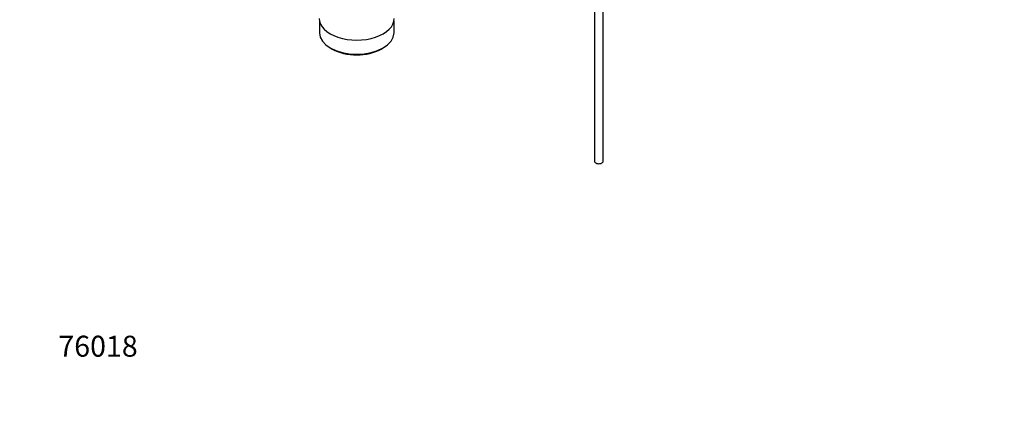
# Model space of a CAD drawing. Units: millimetres. Extents: x 0 to 1278, y 0 to 2170.
# Drawn here: x 0 to 564, y 0 to 222 of the extents above; entities that cross this region are included whole.
import ezdxf
from ezdxf import colors
from ezdxf.entities.mleader import LeaderData, LeaderLine
from ezdxf.math import Vec2, Vec3

# ---------------------------------------------------------------- set-up
doc = ezdxf.new("R2010")
doc.units = ezdxf.units.MM
doc.layers.add('DV7_Défaut', color=7, linetype='Continuous')
doc.layers.add('Défaut', color=7, linetype='Continuous')

# ---------------------------------------------------------------- blocks, each defined once
blk = doc.blocks.new('_DOT')
at = {"color": 0}
blk.add_line((0, 0), (-1, 0), dxfattribs=at)
at = {"color": 0, "const_width": 0.333}
blk.add_lwpolyline([(-0.1665, 0, 1), (0.1665, 0, 1)], format="xyb", close=True, dxfattribs=at)
blk = doc.blocks.new('SE6')
at = {"layer": 'DV7_Défaut', "color": 7, "linetype": 'Continuous'}
for p, q in [((328.99, 298.82), (328.99, 141.32)), ((333.99, 141.32), (333.99, 298.71)), ((171.55, 221.5), (171.55, 214.8)), ((214.25, 214.8), (214.25, 221.5)), ((177.8, 206.08), (178.86, 205.47)), ((206.94, 205.47), (208, 206.08))]:
    blk.add_line(p, q, dxfattribs=at)
for centre, major_axis, start_param, end_param in [((192.9, 222.96), (-21.5, 0), 0, 3.141593), ((192.9, 214.8), (21.35, 0), 3.141593, 6.283185), ((192.9, 213.57), (-19.85, 0), 0.785398, 2.356194), ((331.49, 141.32), (-2.5, 0), 0, 3.141593)]:
    blk.add_ellipse(centre, major_axis=major_axis, ratio=0.57735, start_param=start_param, end_param=end_param, dxfattribs=at)

msp = doc.modelspace()

# ---------------------------------------------------------------- block references
at = {"layer": 'Défaut'}
msp.add_blockref('SE6', (0, 0), dxfattribs=at)

# ---------------------------------------------------------------- leaders
at = {"layer": 'Défaut', "color": 7, "linetype": 'Continuous'}
ml = msp.add_multileader_mtext('Standard', dxfattribs=at)
ml.set_content('{\\pxsm0.9;\\fSolid Edge ISO|b1||i0||c0|p34;\\W1.;01/03/2021\\P}', color=256)
ml.set_leader_properties()
ml.set_arrow_properties(name='DOT')
ml.build(insert=Vec2(0, 0))
ml.multileader.update_dxf_attribs({"leader_type": 0, "dogleg_length": 0, "arrow_head_size": 12})
ctx = ml.context
ctx.base_point, ctx.char_height, ctx.arrow_head_size, ctx.landing_gap_size = Vec3(1051.96, 2162.86), 12, 12, 4.2
notes = []
notes.append((ctx, [(0, (0, 0, 0), (0, 0), (1, 0), 1, [])]))
ctx.mtext.insert = Vec3(1053.96, 2168.98)
ml = msp.add_multileader_mtext('Standard', dxfattribs=at)
ml.set_content('{\\pxsm0.9;\\fArial|b1||i0||c0|p34;\\W1.;151M\\P}', color=256)
ml.set_leader_properties()
ml.set_arrow_properties(name='DOT')
ml.build(insert=Vec2(0, 0))
ml.multileader.update_dxf_attribs({"leader_type": 0, "dogleg_length": 0, "arrow_head_size": 12})
ctx = ml.context
ctx.base_point, ctx.char_height, ctx.arrow_head_size, ctx.landing_gap_size = Vec3(332.84, 2162.69), 12, 12, 4.2
notes.append((ctx, [(0, (0, 0, 0), (0, 0), (1, 0), 1, [])]))
ctx.mtext.insert = Vec3(334.84, 2168.79)
ml = msp.add_multileader_mtext('Standard', dxfattribs=at)
ml.set_content('{\\pxsm0.9;\\fArial|b1||i0||c0|p34;\\W1.;76018\\P}', color=256)
ml.set_leader_properties()
ml.set_arrow_properties(name='DOT')
ml.build(insert=Vec2(0, 0))
ml.multileader.update_dxf_attribs({"leader_type": 0, "dogleg_length": 0, "arrow_head_size": 12})
ctx = ml.context
ctx.base_point, ctx.char_height, ctx.arrow_head_size, ctx.landing_gap_size = Vec3(20.12, 35.38), 12, 12, 4.2
notes.append((ctx, [(0, (0, 0, 0), (0, 0), (1, 0), 1, [])]))
ctx.mtext.insert = Vec3(22.12, 41.5)
for ctx, leaders in notes:
    for number, flags, end, landing, length, lines in leaders:
        leader = LeaderData()
        leader.index, (leader.has_last_leader_line, leader.has_dogleg_vector, leader.attachment_direction) = number, flags
        leader.last_leader_point, leader.dogleg_vector, leader.dogleg_length = Vec3(end), Vec3(landing), length
        for number, points, colour, breaks in lines:
            line = LeaderLine()
            line.index, line.vertices, line.color, line.breaks = number, Vec3.list(points), colors.encode_raw_color(colour), breaks
            leader.lines.append(line)
        ctx.leaders.append(leader)

doc.saveas('drawing.dxf')
